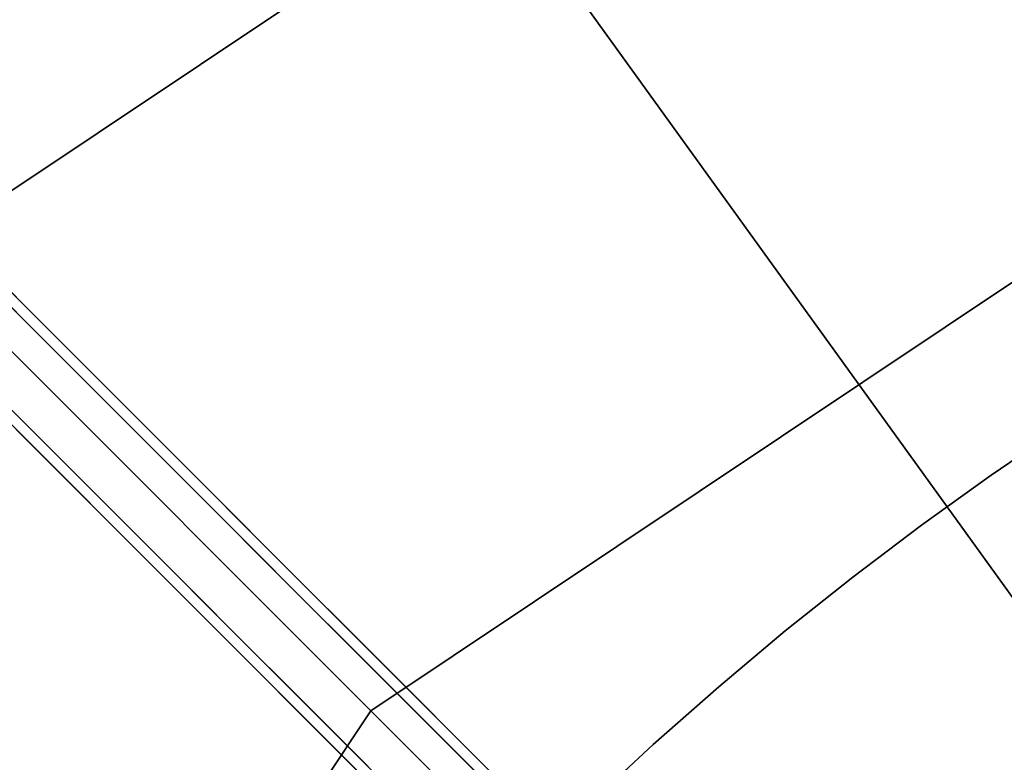
# Model space of a CAD drawing. Extents: x -7454 to 10871, y -7132 to 10096.
# Drawn here: x -2193 to -2169, y 2183 to 2201 of the extents above; entities that cross this region are included whole.
import ezdxf

# ---------------------------------------------------------------- set-up
doc = ezdxf.new("R2010")
doc.units = 0
doc.header["$LTSCALE"] = 350
doc.header["$MEASUREMENT"] = 0
doc.linetypes.add('STRICHPUNKT', pattern=[1, 0.5, -0.25, 0, -0.25])
doc.layers.add('TERRANO-1250', color=7, linetype='STRICHPUNKT', lineweight=35)

msp = doc.modelspace()

# ---------------------------------------------------------------- linework, layer by layer
at = {"layer": 'TERRANO-1250'}
for p, q in [((-2121.68, 2121.68), (-2297.712, 2365.852)), ((-2195.172, 2195.172), (-2161.453, 2217.702)), ((-2161.453, 2217.702), (-2195.172, 2195.172)), ((-2195.172, 2195.172), (-2161.453, 2217.702)), ((-2161.453, 2217.702), (-2195.172, 2195.172)), ((-2184.18, 2184.18), (-2155.504, 2203.34)), ((-2155.504, 2203.34), (-2184.18, 2184.18)), ((-2184.18, 2184.18), (-2155.504, 2203.34)), ((-2155.504, 2203.34), (-2184.18, 2184.18)), ((-2195.172, 2195.172), (-2184.18, 2184.18)), ((-2184.18, 2184.18), (-2195.172, 2195.172)), ((-2184.18, 2184.18), (-2195.172, 2195.172)), ((-2195.172, 2195.172), (-2184.18, 2184.18)), ((-2203.34, 2155.504), (-2184.18, 2184.18)), ((-2184.18, 2184.18), (-2203.34, 2155.504)), ((-2203.34, 2155.504), (-2184.18, 2184.18)), ((-2184.18, 2184.18), (-2203.34, 2155.504)), ((-2184.18, 2184.18), (-2170.786, 2170.786)), ((-2170.786, 2170.786), (-2184.18, 2184.18)), ((-2170.786, 2170.786), (-2184.18, 2184.18)), ((-2184.18, 2184.18), (-2170.786, 2170.786))]:
    msp.add_line(p, q, dxfattribs=at)
for points in [[(-2198.717, 2200.131), (-2168.343, 2169.758), (-2170.516, 2171.93), (-2172.012, 2173.426), (-2173.521, 2174.936), (-2175.026, 2176.44), (-2176.506, 2177.92), (-2177.943, 2179.357), (-2179.98, 2181.394), (-2181.957, 2183.371), (-2183.284, 2184.698), (-2184.594, 2186.008), (-2185.869, 2187.283), (-2187.094, 2188.508), (-2188.253, 2189.668), (-2189.845, 2191.259), (-2191.326, 2192.74), (-2192.281, 2193.696), (-2193.192, 2194.606)], [(-2198.717, 2200.131), (-2168.343, 2169.758), (-2170.516, 2171.93), (-2172.012, 2173.426), (-2173.521, 2174.936), (-2175.026, 2176.44), (-2176.506, 2177.92), (-2177.943, 2179.357), (-2179.98, 2181.394), (-2181.957, 2183.371), (-2183.284, 2184.698), (-2184.594, 2186.008), (-2185.869, 2187.283), (-2187.094, 2188.508), (-2188.253, 2189.668), (-2189.845, 2191.259), (-2191.326, 2192.74), (-2192.281, 2193.696), (-2193.192, 2194.606)], [(-2198.717, 2200.131), (-2168.343, 2169.758), (-2170.516, 2171.93), (-2172.012, 2173.426), (-2173.521, 2174.936), (-2175.026, 2176.44), (-2176.506, 2177.92), (-2177.943, 2179.357), (-2179.98, 2181.394), (-2181.957, 2183.371), (-2183.284, 2184.698), (-2184.594, 2186.008), (-2185.869, 2187.283), (-2187.094, 2188.508), (-2188.253, 2189.668), (-2189.845, 2191.259), (-2191.326, 2192.74), (-2192.281, 2193.696), (-2193.192, 2194.606)], [(-2198.717, 2200.131), (-2168.343, 2169.758), (-2170.516, 2171.93), (-2172.012, 2173.426), (-2173.521, 2174.936), (-2175.026, 2176.44), (-2176.506, 2177.92), (-2177.943, 2179.357), (-2179.98, 2181.394), (-2181.957, 2183.371), (-2183.284, 2184.698), (-2184.594, 2186.008), (-2185.869, 2187.283), (-2187.094, 2188.508), (-2188.253, 2189.668), (-2189.845, 2191.259), (-2191.326, 2192.74), (-2192.281, 2193.696), (-2193.192, 2194.606)], [(-2198.717, 2199.772), (-2168.343, 2169.398), (-2170.516, 2171.571), (-2172.012, 2173.067), (-2173.521, 2174.576), (-2175.026, 2176.081), (-2176.506, 2177.56), (-2177.943, 2178.998), (-2179.98, 2181.035), (-2181.957, 2183.012), (-2183.284, 2184.339), (-2184.594, 2185.649), (-2185.869, 2186.924), (-2187.094, 2188.148), (-2188.253, 2189.308), (-2189.845, 2190.9), (-2191.326, 2192.381), (-2192.281, 2193.336), (-2193.192, 2194.247)], [(-2198.717, 2199.772), (-2168.343, 2169.398), (-2170.516, 2171.571), (-2172.012, 2173.067), (-2173.521, 2174.576), (-2175.026, 2176.081), (-2176.506, 2177.56), (-2177.943, 2178.998), (-2179.98, 2181.035), (-2181.957, 2183.012), (-2183.284, 2184.339), (-2184.594, 2185.649), (-2185.869, 2186.924), (-2187.094, 2188.148), (-2188.253, 2189.308), (-2189.845, 2190.9), (-2191.326, 2192.381), (-2192.281, 2193.336), (-2193.192, 2194.247)], [(-2198.717, 2199.772), (-2168.343, 2169.398), (-2170.516, 2171.571), (-2172.012, 2173.067), (-2173.521, 2174.576), (-2175.026, 2176.081), (-2176.506, 2177.56), (-2177.943, 2178.998), (-2179.98, 2181.035), (-2181.957, 2183.012), (-2183.284, 2184.339), (-2184.594, 2185.649), (-2185.869, 2186.924), (-2187.094, 2188.148), (-2188.253, 2189.308), (-2189.845, 2190.9), (-2191.326, 2192.381), (-2192.281, 2193.336), (-2193.192, 2194.247)], [(-2198.717, 2199.772), (-2168.343, 2169.398), (-2170.516, 2171.571), (-2172.012, 2173.067), (-2173.521, 2174.576), (-2175.026, 2176.081), (-2176.506, 2177.56), (-2177.943, 2178.998), (-2179.98, 2181.035), (-2181.957, 2183.012), (-2183.284, 2184.339), (-2184.594, 2185.649), (-2185.869, 2186.924), (-2187.094, 2188.148), (-2188.253, 2189.308), (-2189.845, 2190.9), (-2191.326, 2192.381), (-2192.281, 2193.336), (-2193.192, 2194.247)], [(-2200.131, 2198.717), (-2169.758, 2168.343), (-2171.93, 2170.516), (-2173.426, 2172.012), (-2174.936, 2173.521), (-2176.44, 2175.026), (-2177.92, 2176.506), (-2179.357, 2177.943), (-2181.394, 2179.98), (-2183.371, 2181.957), (-2184.698, 2183.284), (-2186.008, 2184.594), (-2187.283, 2185.869), (-2188.508, 2187.094), (-2189.668, 2188.253), (-2191.259, 2189.845), (-2192.74, 2191.326)], [(-2200.131, 2198.717), (-2169.758, 2168.343), (-2171.93, 2170.516), (-2173.426, 2172.012), (-2174.936, 2173.521), (-2176.44, 2175.026), (-2177.92, 2176.506), (-2179.357, 2177.943), (-2181.394, 2179.98), (-2183.371, 2181.957), (-2184.698, 2183.284), (-2186.008, 2184.594), (-2187.283, 2185.869), (-2188.508, 2187.094), (-2189.668, 2188.253), (-2191.259, 2189.845), (-2192.74, 2191.326)], [(-2200.131, 2198.717), (-2169.758, 2168.343), (-2171.93, 2170.516), (-2173.426, 2172.012), (-2174.936, 2173.521), (-2176.44, 2175.026), (-2177.92, 2176.506), (-2179.357, 2177.943), (-2181.394, 2179.98), (-2183.371, 2181.957), (-2184.698, 2183.284), (-2186.008, 2184.594), (-2187.283, 2185.869), (-2188.508, 2187.094), (-2189.668, 2188.253), (-2191.259, 2189.845), (-2192.74, 2191.326)], [(-2200.131, 2198.717), (-2169.758, 2168.343), (-2171.93, 2170.516), (-2173.426, 2172.012), (-2174.936, 2173.521), (-2176.44, 2175.026), (-2177.92, 2176.506), (-2179.357, 2177.943), (-2181.394, 2179.98), (-2183.371, 2181.957), (-2184.698, 2183.284), (-2186.008, 2184.594), (-2187.283, 2185.869), (-2188.508, 2187.094), (-2189.668, 2188.253), (-2191.259, 2189.845), (-2192.74, 2191.326)], [(-2200.131, 2198.358), (-2169.758, 2167.984), (-2171.93, 2170.157), (-2173.426, 2171.652), (-2174.936, 2173.162), (-2176.44, 2174.666), (-2177.92, 2176.146), (-2179.357, 2177.583), (-2181.394, 2179.62), (-2183.371, 2181.598), (-2184.698, 2182.924), (-2186.008, 2184.234), (-2187.283, 2185.51), (-2188.508, 2186.734), (-2189.668, 2187.894), (-2191.259, 2189.485), (-2192.74, 2190.967)], [(-2200.131, 2198.358), (-2169.758, 2167.984), (-2171.93, 2170.157), (-2173.426, 2171.652), (-2174.936, 2173.162), (-2176.44, 2174.666), (-2177.92, 2176.146), (-2179.357, 2177.583), (-2181.394, 2179.62), (-2183.371, 2181.598), (-2184.698, 2182.924), (-2186.008, 2184.234), (-2187.283, 2185.51), (-2188.508, 2186.734), (-2189.668, 2187.894), (-2191.259, 2189.485), (-2192.74, 2190.967)], [(-2200.131, 2198.358), (-2169.758, 2167.984), (-2171.93, 2170.157), (-2173.426, 2171.652), (-2174.936, 2173.162), (-2176.44, 2174.666), (-2177.92, 2176.146), (-2179.357, 2177.583), (-2181.394, 2179.62), (-2183.371, 2181.598), (-2184.698, 2182.924), (-2186.008, 2184.234), (-2187.283, 2185.51), (-2188.508, 2186.734), (-2189.668, 2187.894), (-2191.259, 2189.485), (-2192.74, 2190.967)], [(-2200.131, 2198.358), (-2169.758, 2167.984), (-2171.93, 2170.157), (-2173.426, 2171.652), (-2174.936, 2173.162), (-2176.44, 2174.666), (-2177.92, 2176.146), (-2179.357, 2177.583), (-2181.394, 2179.62), (-2183.371, 2181.598), (-2184.698, 2182.924), (-2186.008, 2184.234), (-2187.283, 2185.51), (-2188.508, 2186.734), (-2189.668, 2187.894), (-2191.259, 2189.485), (-2192.74, 2190.967)]]:
    msp.add_lwpolyline(points, dxfattribs=at)
for centre, radius, start, end in [((-2121.68, 2121.68), 83.107, 45.68944, 224.31056), ((-2121.68, 2121.68), 83.107, 45.68944, 224.31056), ((-2121.68, 2121.68), 83.107, 45.68944, 224.31056), ((-2121.68, 2121.68), 83.107, 45.68944, 224.31056), ((-2121.68, 2121.68), 83.107, 45.68944, 224.31056), ((-2121.68, 2121.68), 83.107, 45.68944, 224.31056), ((-2121.68, 2121.68), 83.107, 45.68944, 224.31056), ((-2121.68, 2121.68), 83.107, 45.68944, 224.31056), ((-2121.68, 2121.68), 83.107, 315.68944, 134.31056), ((-2121.68, 2121.68), 83.107, 315.68944, 134.31056), ((-2121.68, 2121.68), 83.107, 315.68944, 134.31056), ((-2121.68, 2121.68), 83.107, 315.68944, 134.31056), ((-2121.68, 2121.68), 83.107, 315.68944, 134.31056), ((-2121.68, 2121.68), 83.107, 315.68944, 134.31056), ((-2121.68, 2121.68), 83.107, 315.68944, 134.31056), ((-2121.68, 2121.68), 83.107, 315.68944, 134.31056), ((-2121.68, 2121.32), 83.107, 315.68944, 134.31056), ((-2121.68, 2121.32), 83.107, 315.68944, 134.31056), ((-2121.68, 2121.32), 83.107, 315.68944, 134.31056), ((-2121.68, 2121.32), 83.107, 315.68944, 134.31056), ((-2121.68, 2121.32), 83.107, 315.68944, 134.31056), ((-2121.68, 2121.32), 83.107, 315.68944, 134.31056), ((-2121.68, 2121.32), 83.107, 315.68944, 134.31056), ((-2121.68, 2121.32), 83.107, 315.68944, 134.31056), ((-2121.68, 2121.68), 75.945, 45.75446, 224.24554), ((-2121.68, 2121.68), 75.945, 45.75446, 224.24554), ((-2121.68, 2121.68), 75.945, 45.75446, 224.24554), ((-2121.68, 2121.68), 75.945, 45.75446, 224.24554), ((-2121.68, 2121.68), 75.945, 45.75446, 224.24554), ((-2121.68, 2121.68), 75.945, 45.75446, 224.24554), ((-2121.68, 2121.68), 75.945, 45.75446, 224.24554), ((-2121.68, 2121.68), 75.945, 45.75446, 224.24554), ((-2121.68, 2121.68), 75.945, 315.75446, 134.24554), ((-2121.68, 2121.68), 75.945, 315.75446, 134.24554), ((-2121.68, 2121.68), 75.945, 315.75446, 134.24554), ((-2121.68, 2121.68), 75.945, 315.75446, 134.24554), ((-2121.68, 2121.68), 75.945, 315.75446, 134.24554), ((-2121.68, 2121.68), 75.945, 315.75446, 134.24554), ((-2121.68, 2121.68), 75.945, 315.75446, 134.24554), ((-2121.68, 2121.68), 75.945, 315.75446, 134.24554), ((-2121.68, 2121.32), 75.945, 315.75446, 134.24554), ((-2121.68, 2121.32), 75.945, 315.75446, 134.24554), ((-2121.68, 2121.32), 75.945, 315.75446, 134.24554), ((-2121.68, 2121.32), 75.945, 315.75446, 134.24554), ((-2121.68, 2121.32), 75.945, 315.75446, 134.24554), ((-2121.68, 2121.32), 75.945, 315.75446, 134.24554), ((-2121.68, 2121.32), 75.945, 315.75446, 134.24554), ((-2121.68, 2121.32), 75.945, 315.75446, 134.24554), ((-2121.68, 2121.68), 67, 45.85519, 224.14481), ((-2121.68, 2121.68), 67, 45.85519, 224.14481), ((-2121.68, 2121.68), 67, 45.85519, 224.14481), ((-2121.68, 2121.68), 67, 45.85519, 224.14481), ((-2121.68, 2121.68), 67, 45.85519, 224.14481), ((-2121.68, 2121.68), 67, 45.85519, 224.14481), ((-2121.68, 2121.68), 67, 45.85519, 224.14481), ((-2121.68, 2121.68), 67, 45.85519, 224.14481), ((-2121.68, 2121.68), 67, 45.85519, 224.14481), ((-2121.68, 2121.68), 67, 45.85519, 224.14481), ((-2121.68, 2121.68), 67, 45.85519, 224.14481), ((-2121.68, 2121.68), 67, 45.85519, 224.14481), ((-2121.68, 2121.68), 67, 45.85519, 224.14481), ((-2121.68, 2121.68), 67, 45.85519, 224.14481), ((-2121.68, 2121.68), 67, 45.85519, 224.14481), ((-2121.68, 2121.68), 67, 45.85519, 224.14481)]:
    msp.add_arc(centre, radius, start, end, dxfattribs=at)

doc.saveas('drawing.dxf')
